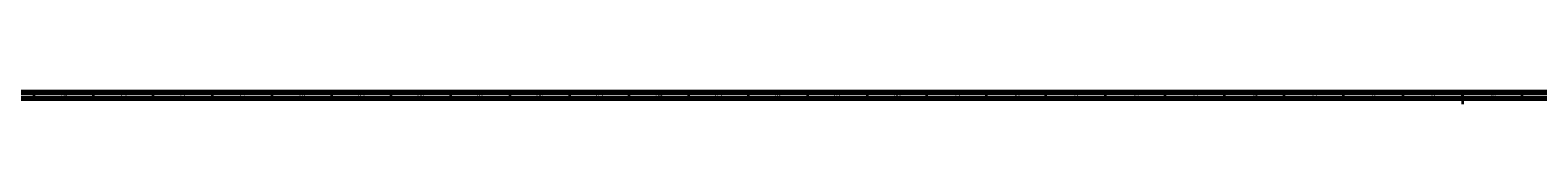
# Model space of a CAD drawing. Units: millimetres. Extents: x 3 to 4997, y 5 to 4995.
# Drawn here: x 1297 to 2563, y 4985 to 4995 of the extents above; entities that cross this region are included whole.
import ezdxf

# ---------------------------------------------------------------- set-up
doc = ezdxf.new("R2010")
doc.units = ezdxf.units.MM
doc.styles.add('SLDTEXTSTYLE0', font='TXT', dxfattribs={"width": 0.75})

msp = doc.modelspace()

# ---------------------------------------------------------------- linework, layer by layer
at = {"color": 5, "linetype": 'Continuous', "lineweight": 70}
for p, q in [((5, 4995), (4995, 4995)), ((10, 4990), (4990, 4990))]:
    msp.add_line(p, q, dxfattribs=at)
at = {"color": 5, "linetype": 'Continuous', "lineweight": 35}
for p, q in [((1300, 4990), (1300, 4995)), ((1350, 4990), (1350, 4995)), ((1400, 4990), (1400, 4995)), ((1450, 4990), (1450, 4995)), ((1500, 4990), (1500, 4995)), ((1550, 4990), (1550, 4995)), ((1600, 4990), (1600, 4995)), ((1650, 4990), (1650, 4995)), ((1700, 4990), (1700, 4995)), ((1750, 4990), (1750, 4995)), ((1800, 4990), (1800, 4995)), ((1850, 4990), (1850, 4995)), ((1900, 4990), (1900, 4995)), ((1950, 4990), (1950, 4995)), ((2000, 4990), (2000, 4995)), ((2050, 4990), (2050, 4995)), ((2100, 4990), (2100, 4995)), ((2150, 4990), (2150, 4995)), ((2200, 4990), (2200, 4995)), ((2250, 4990), (2250, 4995)), ((2300, 4990), (2300, 4995)), ((2350, 4990), (2350, 4995)), ((2400, 4990), (2400, 4995)), ((2450, 4990), (2450, 4995)), ((2500, 4995), (2500, 4985)), ((2500, 4990), (2500, 4995)), ((2550, 4990), (2550, 4995))]:
    msp.add_line(p, q, dxfattribs=at)

# ---------------------------------------------------------------- texts
at = {"color": 7, "linetype": 'Continuous', "lineweight": 0, "char_height": 3.97, "attachment_point": 2, "style": 'SLDTEXTSTYLE0'}
for s, insert in [('74', (1324.9, 4995.1)), ('73', (1374.9, 4995.1)), ('72', (1424.9, 4995.1)), ('71', (1474.9, 4995.1)), ('70', (1524.9, 4995.1)), ('69', (1574.9, 4995.1)), ('68', (1624.9, 4995.1)), ('67', (1674.9, 4995.1)), ('66', (1724.9, 4995.1)), ('65', (1774.9, 4995.1)), ('64', (1824.9, 4995.1)), ('63', (1874.9, 4995.1)), ('62', (1924.9, 4995.1)), ('61', (1974.9, 4995.1)), ('60', (2024.9, 4995.1)), ('59', (2074.9, 4995.1)), ('58', (2124.9, 4995.1)), ('57', (2174.9, 4995.1)), ('56', (2224.9, 4995.1)), ('55', (2274.9, 4995.1)), ('54', (2324.9, 4995.1)), ('53', (2374.9, 4995.1)), ('52', (2424.9, 4995.1)), ('51', (2474.9, 4995.1)), ('50', (2524.9, 4995.1))]:
    msp.add_mtext(s, dxfattribs=dict(at, insert=insert))

doc.saveas('drawing.dxf')
